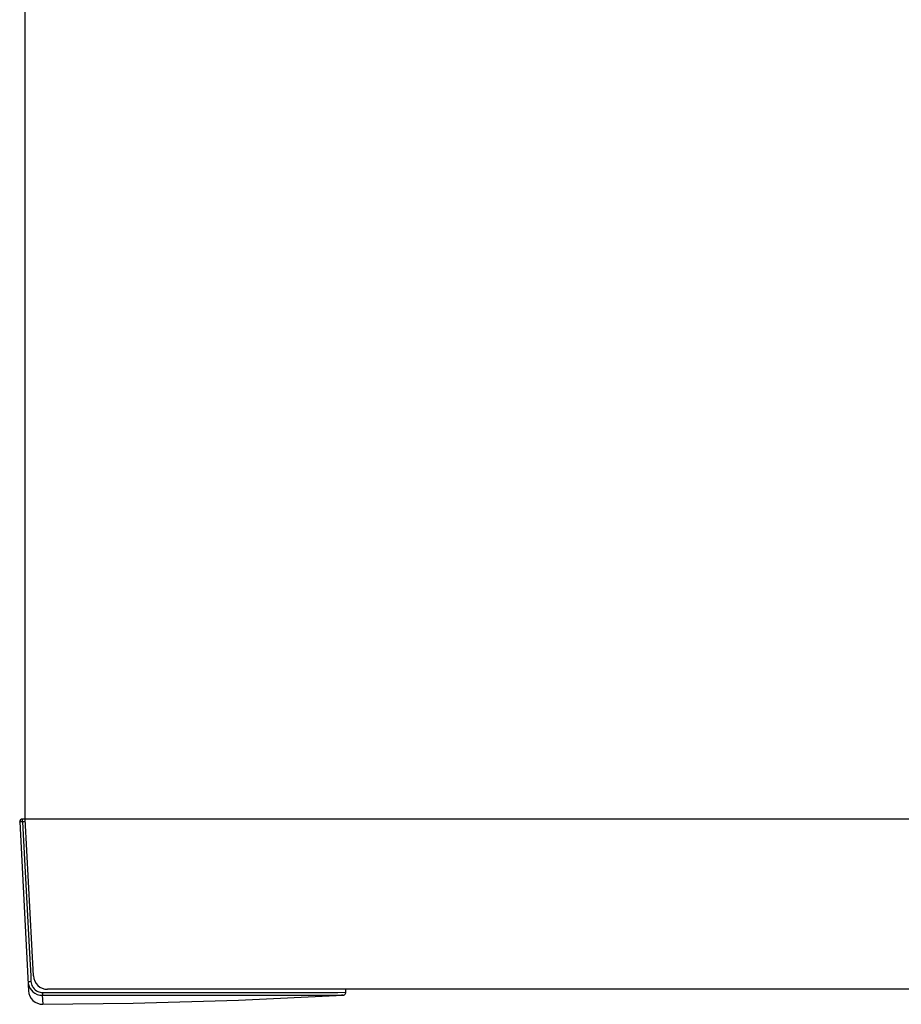
# Model space of a CAD drawing. Extents: x 0 to 26, y -1.4 to 16.
# Drawn here: x 4.2 to 7.9, y 3.1 to 7.2 of the extents above; entities that cross this region are included whole.
import ezdxf

# ---------------------------------------------------------------- set-up
doc = ezdxf.new("R2010")
doc.units = 0
doc.header["$MEASUREMENT"] = 0
doc.layers.add('NET5516-SERIES_MULTI-VIEW_', color=7, linetype='CONTINUOUS')

msp = doc.modelspace()

# ---------------------------------------------------------------- linework, layer by layer
at = {"layer": 'NET5516-SERIES_MULTI-VIEW_'}
for p, q in [((4.27, 3.8738), (4.27, 12.4171)), ((4.247, 3.8614), (4.2838, 3.1586)), ((4.27, 3.8738), (4.2588, 3.8738)), ((4.2706, 3.8618), (4.2588, 3.8618)), ((4.2588, 3.8618), (4.2877, 3.3138)), ((4.3042, 3.2211), (4.27, 3.8738)), ((21.1991, 3.8738), (4.27, 3.8738)), ((4.2877, 3.3138), (4.2926, 3.2205)), ((4.2926, 3.2205), (4.2938, 3.197)), ((21.1059, 3.1651), (4.3632, 3.1651)), ((5.6038, 3.1525), (5.604, 3.1651)), ((4.3411, 3.14), (5.5602, 3.1408)), ((4.3411, 3.14), (4.3431, 3.1026)), ((5.3992, 3.1522), (5.4698, 3.1523)), ((5.4698, 3.1523), (5.5503, 3.1524)), ((5.5503, 3.1524), (5.57, 3.1524)), ((5.5602, 3.1408), (5.5924, 3.1408)), ((5.57, 3.1524), (5.6038, 3.1525)), ((5.5924, 3.1408), (5.5856, 3.1408)), ((5.5924, 3.1408), (5.5926, 3.1408)), ((5.5926, 3.1408), (5.5924, 3.1408))]:
    msp.add_line(p, q, dxfattribs=at)
for points in [[(4.3431, 3.1026), (4.7191, 3.1072), (5.1575, 3.12), (5.5926, 3.1408)], [(5.5926, 3.1408), (5.5933, 3.1409), (5.5952, 3.1413), (5.5973, 3.1421), (5.5993, 3.1434), (5.6011, 3.1452), (5.6026, 3.1474), (5.6035, 3.1501), (5.6038, 3.1525)]]:
    msp.add_lwpolyline(points, dxfattribs=at)
for centre, radius, start, end in [((4.2588, 3.862), 0.0118, 90, 183), ((4.3419, 3.1997), 0.0601, 183.0184, 194.5461), ((4.3421, 3.1995), 0.0484, 183.0398, 196.1719), ((4.3632, 3.2242), 0.0591, 183, 270), ((4.3428, 3.1617), 0.0591, 183, 270.2345), ((4.342, 3.1995), 0.0482, 196.2113, 209.0385), ((4.3418, 3.1995), 0.0481, 209.0627, 215.0289)]:
    msp.add_arc(centre, radius, start, end, dxfattribs=at)
for points, knots in [([(4.2479, 3.8614), (4.2477, 3.8613), (4.2475, 3.8614), (4.247, 3.8613), (4.247, 3.8614)], [0, 0, 0, 0, 0.745103, 1, 1, 1, 1]), ([(4.2588, 3.8618), (4.2567, 3.8617), (4.2539, 3.8616), (4.2511, 3.8615), (4.2505, 3.8614)], [0, 0, 0, 0, 0.785659, 1, 1, 1, 1]), ([(4.2588, 3.8729), (4.2588, 3.8731), (4.2587, 3.8733), (4.2589, 3.8738), (4.2588, 3.8738)], [0, 0, 0, 0, 0.746595, 1, 1, 1, 1]), ([(4.2588, 3.8618), (4.2588, 3.863), (4.2588, 3.8667), (4.2588, 3.8703), (4.2588, 3.8729)], [0, 0, 0, 0, 0.312737, 1, 1, 1, 1]), ([(4.2938, 3.197), (4.2923, 3.1969), (4.2896, 3.1968), (4.2856, 3.1964), (4.2837, 3.1969), (4.2819, 3.1962), (4.2818, 3.1965)], [0, 0, 0, 0, 0.38152, 0.706079, 0.923421, 1, 1, 1, 1]), ([(4.3414, 3.1516), (4.3414, 3.149), (4.3412, 3.1452), (4.3414, 3.1413), (4.3411, 3.14)], [0, 0, 0, 0, 0.664693, 1, 1, 1, 1]), ([(4.3414, 3.1516), (4.406, 3.1516), (4.6604, 3.1516), (4.9147, 3.1517), (5.1046, 3.1519)], [0, 0, 0, 0, 0.253851, 1, 1, 1, 1]), ([(5.1046, 3.1519), (5.1301, 3.1519), (5.2283, 3.152), (5.3266, 3.1521), (5.3992, 3.1522)], [0, 0, 0, 0, 0.260547, 1, 1, 1, 1])]:
    msp.add_open_spline(points, degree=3, knots=knots, dxfattribs=at)
for points in [[(4.2505, 3.8614), (4.2496, 3.8614), (4.2488, 3.8614), (4.2479, 3.8614)], [(4.2837, 3.1846), (4.2866, 3.1734), (4.2931, 3.1627), (4.3018, 3.155)], [(4.3025, 3.1719), (4.3073, 3.1649), (4.3143, 3.1591), (4.3221, 3.1557)], [(4.3221, 3.1557), (4.3281, 3.153), (4.3348, 3.1516), (4.3414, 3.1516)], [(4.3018, 3.155), (4.3123, 3.1457), (4.3271, 3.14), (4.3411, 3.14)]]:
    msp.add_open_spline(points, degree=3, dxfattribs=at)

doc.saveas('drawing.dxf')
